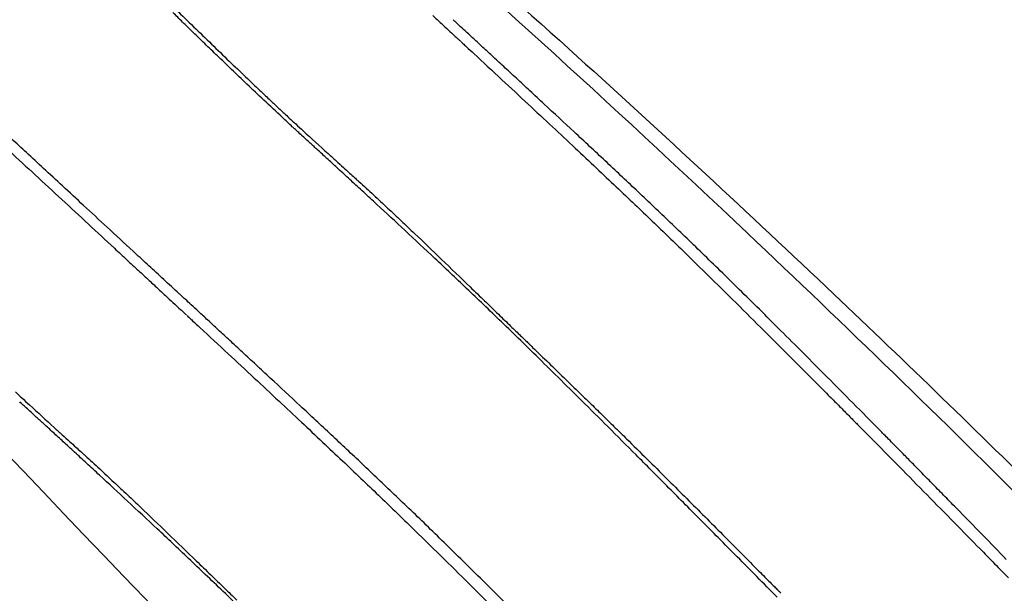
# Model space of a CAD drawing. Units: millimetres. Extents: x 183.1 to 197, y 161.8 to 178.1.
# Drawn here: x 189.5 to 189.5, y 167.9 to 167.9 of the extents above; entities that cross this region are included whole.
import ezdxf

# ---------------------------------------------------------------- set-up
doc = ezdxf.new("R2010")
doc.units = ezdxf.units.MM
doc.layers.add('sup-HID', color=7, linetype='Continuous')
doc.layers.add('sup-VIS', color=7, linetype='Continuous')

msp = doc.modelspace()

# ---------------------------------------------------------------- linework, layer by layer
at = {"layer": 'sup-HID'}
for radius in [0.05715000000000004, 0.05540000000000003]:
    msp.add_circle((189.5134404550904, 167.9637583225599), radius, dxfattribs=at)
msp.add_arc((189.5175490421957, 167.9610055972339), 0.05714999999803313, 3.631118613443374, 288.7252506222026, dxfattribs=at)
for points in [[(189.4697371516509, 167.9104868538893), (189.4694899642914, 167.9107337365608), (189.4692396047308, 167.9109768358217), (189.4686338037268, 167.9115489754809), (189.4682776189134, 167.9118722991011), (189.4675249636771, 167.9125308473635), (189.4671303785422, 167.9128615144914), (189.4660824665466, 167.9137078215467), (189.4654505307394, 167.9141829682089), (189.4641953994419, 167.9150847081369), (189.4636047548979, 167.915479838503), (189.4626673924054, 167.916090731746), (189.4623437191026, 167.9162910546333), (189.4621373585383, 167.9164191350906), (189.4621149973377, 167.9164328948286), (189.4621381804595, 167.9164185543818)], [(189.4690300448697, 167.9097797471081), (189.4687828575102, 167.9100266297796), (189.4685324979496, 167.9102697290405), (189.4679266969456, 167.9108418686997), (189.4675705121322, 167.9111651923199), (189.4668178568959, 167.9118237405823), (189.466423271761, 167.9121544077102), (189.4653753597654, 167.9130007147655), (189.4647434239582, 167.9134758614277), (189.4634882926607, 167.9143776013557), (189.4628976481167, 167.9147727317218), (189.4619602856242, 167.9153836249648), (189.4616366123214, 167.9155839478522), (189.4614302517571, 167.9157120283094), (189.4614078905565, 167.9157257880474), (189.4614310736783, 167.9157114476006)]]:
    msp.add_open_spline(points, degree=3, knots=[0.0003296860613146505, 0.0003296860613146505, 0.0003296860613146505, 0.0003296860613146505, 1.048414330770557, 1.048414330770557, 2.51575956008039, 2.51575956008039, 4.156052594503411, 4.156052594503411, 6.966035118274728, 6.966035118274728, 10.31341308604106, 10.31341308604106, 13.84342094058827, 13.84342094058827, 15.58676558149064, 15.58676558149064, 15.58676558149064, 15.58676558149064], dxfattribs=at)
for points in [[(189.466821773573, 167.911052678483), (189.4668134905064, 167.9110608313681), (189.4668052105831, 167.9110689874547), (189.4667969338611, 167.9110771467717)], [(189.4668052663169, 167.9110843706626), (189.4668202555463, 167.91106973877), (189.4668352555441, 167.9110551178205), (189.4668502662812, 167.9110405078723)], [(189.467467768131, 167.9110694883898), (189.4674751376574, 167.9110626565275), (189.4674825089301, 167.9110558265861), (189.4674898819781, 167.9110489985073)], [(189.4668490059689, 167.9110260485654), (189.4668399245261, 167.9110349211592), (189.4668308470414, 167.9110437977984), (189.466821773573, 167.911052678483)], [(189.4668502662812, 167.9110405078723), (189.4668657184943, 167.9110255256278), (189.4668811824654, 167.9110105554323), (189.4668966581653, 167.9109955972567)], [(189.4674898819781, 167.9110489985073), (189.4674960843245, 167.9110432496568), (189.4675022879514, 167.911037502116), (189.4675084928299, 167.911031755943)], [(189.4675254192393, 167.9110537586425), (189.4675236704484, 167.9110553698015), (189.4675219217447, 167.9110569810769), (189.4675201731866, 167.9110585924395)], [(189.4675358326481, 167.9110441557755), (189.4675323611141, 167.9110473562946), (189.4675288899875, 167.9110505572794), (189.4675254192393, 167.9110537586425)], [(189.4675509974609, 167.9110301611695), (189.4675459417181, 167.9110348251456), (189.4675408867611, 167.9110394899949), (189.4675358326481, 167.9110441557755)], [(189.4668789283737, 167.9109969938913), (189.4668689492232, 167.9110066736507), (189.4668589751077, 167.9110163585324), (189.4668490059689, 167.9110260485654)], [(189.4675084928299, 167.911031755943), (189.4675133839905, 167.9110272227886), (189.4675182759079, 167.911022690449), (189.4675231686692, 167.9110181589535)], [(189.4675231686692, 167.9110181589535), (189.4675266046675, 167.9110149743251), (189.4675300411022, 167.9110117901041), (189.4675334779154, 167.9110086062906)], [(189.4675704988026, 167.9110121532326), (189.4675639970069, 167.9110181544133), (189.4675574965499, 167.9110241570493), (189.4675509974609, 167.9110301611695)], [(189.4669118404404, 167.9109652538941), (189.4669008634651, 167.9109758274321), (189.4668898927762, 167.9109864074312), (189.4668789283737, 167.9109969938913)], [(189.4668966581653, 167.9109955972567), (189.4669118111328, 167.9109809912084), (189.4669269755964, 167.9109663969762), (189.4669421515559, 167.9109518145892)], [(189.4675334779154, 167.9110086062906), (189.4675353150947, 167.9110069032217), (189.4675371524195, 167.9110052002984), (189.4675389898316, 167.9110034974624)], [(189.467540360884, 167.9110022260033), (189.4675419766122, 167.9110007270397), (189.4675435923696, 167.9109992281924), (189.4675452082433, 167.9109977293742)], [(189.4675452082433, 167.9109977293742), (189.4675484178138, 167.9109947511793), (189.4675516276752, 167.9109917733335), (189.4675548378568, 167.9109887958371)], [(189.4675548378568, 167.9109887958371), (189.4675611703556, 167.9109829175327), (189.4675675041349, 167.9109770406253), (189.4675738392239, 167.9109711650858)], [(189.4675939223221, 167.9109905110131), (189.4675861125129, 167.9109977229714), (189.4675783046828, 167.9110049370543), (189.4675704988026, 167.9110121532326)], [(189.4676208537844, 167.9109656135884), (189.4676118740595, 167.9109739099554), (189.4676028968956, 167.9109822090873), (189.4675939223221, 167.9109905110131)], [(189.4669480447906, 167.9109305708012), (189.4669359688255, 167.9109421237413), (189.4669239007185, 167.9109536847723), (189.4669118404404, 167.9109652538941)], [(189.4675738392239, 167.9109711650858), (189.4675980443558, 167.9109486510611), (189.4676222682015, 167.9109261570306), (189.4676465107027, 167.9109036830528)], [(189.4676508788966, 167.9109378400067), (189.4676408673536, 167.9109470944427), (189.4676308589828, 167.910956352313), (189.4676208537844, 167.9109656135884)], [(189.4669421515559, 167.9109518145892), (189.4669561894393, 167.9109383540385), (189.4669702373053, 167.9109249037906), (189.4669842951248, 167.9109114638745)], [(189.4676835827545, 167.9109075686761), (189.4676726777238, 167.9109176550742), (189.4676617764185, 167.9109277455177), (189.4676508788966, 167.9109378400067)], [(189.4669878472182, 167.9108926901577), (189.4669745700216, 167.9109053069301), (189.4669613025167, 167.9109179338307), (189.4669480447906, 167.9109305708012)], [(189.4669842951248, 167.9109114638745), (189.4669906415934, 167.9109054042824), (189.4669969900992, 167.9108993468149), (189.4670033406715, 167.910893291501)], [(189.4670315573881, 167.9108513612341), (189.4670169753213, 167.9108651250176), (189.4670024052743, 167.9108789013449), (189.4669878472182, 167.9108926901577)], [(189.4670033406715, 167.910893291501), (189.4670090998538, 167.9108878041775), (189.467014860666, 167.9108823186293), (189.4670206232245, 167.9108768348274)], [(189.4676465107027, 167.9109036830528), (189.4676690324109, 167.9108826986962), (189.4676915701261, 167.9108617313946), (189.4677141237321, 167.9108407811768)], [(189.4677185498135, 167.9108751773642), (189.4677068898586, 167.9108859698795), (189.467695234182, 167.9108967669931), (189.4676835827545, 167.9109075686761)], [(189.4670206232245, 167.9108768348274), (189.4670256918021, 167.9108720146801), (189.4670307617184, 167.9108671958716), (189.4670358329154, 167.91086237846)], [(189.4670358329154, 167.91086237846), (189.4670401075405, 167.9108583202219), (189.467044383126, 167.9108542629733), (189.4670486596719, 167.9108502066852)], [(189.4677553633942, 167.9108410427621), (189.4677430875149, 167.9108524159278), (189.4677308162923, 167.9108637941285), (189.4677185498135, 167.9108751773642)], [(189.4670794891849, 167.9108063375793), (189.4670634972122, 167.9108213300974), (189.4670475199368, 167.9108363379823), (189.4670315573881, 167.9108513612341)], [(189.4670486596719, 167.9108502066852), (189.4670520369386, 167.9108470051183), (189.4670554148165, 167.9108438041626), (189.4670587932765, 167.910840603789)], [(189.4670587932765, 167.910840603789), (189.4670611698662, 167.9108383536554), (189.4670635467178, 167.9108361038129), (189.4670659238895, 167.9108338542615)], [(189.4677141237321, 167.9108407811768), (189.4677350854749, 167.9108212004107), (189.4677560608384, 167.9108016341675), (189.4677770498224, 167.9107820825052)], [(189.4678328579307, 167.9107690447458), (189.467807005813, 167.9107930220239), (189.4677811743009, 167.9108170213626), (189.4677553633942, 167.9108410427621)], [(189.4670659238895, 167.9108338542615), (189.467067196571, 167.9108326504979), (189.4670684692815, 167.9108314467926), (189.4670697421084, 167.9108302431746)], [(189.4670697421084, 167.9108302431746), (189.4670699839612, 167.9108300157864), (189.4670702257849, 167.9108297883981), (189.4670704676087, 167.9108295609808)], [(189.4670704676087, 167.9108295609808), (189.467071850419, 167.9108282874263), (189.4670732333457, 167.9108270139591), (189.4670746163888, 167.9108257406083)], [(189.4670746163888, 167.9108257406083), (189.4670776845437, 167.9108229158487), (189.4670807533098, 167.9108200917294), (189.467083822658, 167.9108172682504)], [(189.467083822658, 167.9108172682504), (189.4670882915511, 167.910813157247), (189.4670927617249, 167.9108090476407), (189.4670972331792, 167.9108049393149)], [(189.4671051376049, 167.9107823645795), (189.4670965838727, 167.9107903511072), (189.4670880343897, 167.9107983421168), (189.4670794891849, 167.9108063375793)], [(189.4670972331792, 167.9108049393149), (189.4671028185826, 167.9107998074946), (189.4671084059651, 167.9107946777699), (189.4671139952975, 167.9107895501115)], [(189.4671139952975, 167.9107895501115), (189.4671204128376, 167.9107836626686), (189.467126832968, 167.9107777779323), (189.4671332556886, 167.9107718959899)], [(189.4671080593675, 167.910779638773), (189.4671070853788, 167.9107805473072), (189.4671061114773, 167.9107814559288), (189.4671051376049, 167.9107823645795)], [(189.4671129010808, 167.9107752329478), (189.4671114429498, 167.9107765597041), (189.4671099849643, 167.910777886606), (189.4671085271534, 167.9107792136533)], [(189.4671216396514, 167.9107672665891), (189.4671187262124, 167.9107699214114), (189.4671158133556, 167.910772576874), (189.4671129010808, 167.9107752329478)], [(189.4671344577641, 167.9107555635314), (189.4671301838375, 167.910759463241), (189.4671259111333, 167.9107633642602), (189.4671216396514, 167.9107672665891)], [(189.4671332556886, 167.9107718959899), (189.4671546287268, 167.9107523223834), (189.4671760304323, 167.9107327791903), (189.4671974607468, 167.9107132663817)], [(189.4677770498224, 167.9107820825052), (189.4677965763972, 167.9107637806196), (189.4678161146135, 167.9107454911614), (189.4678356645295, 167.9107272141596)], [(189.4679127092954, 167.9106945614662), (189.4678860706467, 167.9107193662244), (189.4678594535058, 167.9107441940037), (189.4678328579307, 167.9107690447458)], [(189.4671510716275, 167.9107403742132), (189.4671455316552, 167.9107454351656), (189.467139993691, 167.9107504982717), (189.4671344577641, 167.9107555635314)], [(189.4671711983815, 167.9107219498587), (189.4671644865434, 167.9107280882349), (189.4671577776448, 167.9107342296961), (189.4671510716275, 167.9107403742132)], [(189.466375050672, 167.9107192411652), (189.4663971463292, 167.9106988731696), (189.466419259245, 167.9106785237132), (189.4664413893902, 167.9106581928249)], [(189.4671945552532, 167.9107005419251), (189.4671867658167, 167.9107076738769), (189.4671789801928, 167.9107148098451), (189.4671711983815, 167.9107219498587)], [(189.4671974607468, 167.9107132663817), (189.4672043488958, 167.9107069945644), (189.4672112399844, 167.9107007258904), (189.4672181340125, 167.9106944603595)], [(189.4678356645295, 167.9107272141596), (189.4678538820431, 167.9107100677834), (189.4678721095684, 167.9106929320592), (189.4678903471636, 167.910675806987)], [(189.4672208592369, 167.9106764014909), (189.4672120865275, 167.9106844433159), (189.467203318562, 167.9106924901175), (189.4671945552532, 167.9107005419251)], [(189.4672181340125, 167.9106944603595), (189.4672244204107, 167.910688747103), (189.4672307092828, 167.9106830364367), (189.4672370005705, 167.9106773283897)], [(189.4679929379913, 167.910619206265), (189.4679661737305, 167.9106443020032), (189.467939430861, 167.9106694204133), (189.4679127092954, 167.9106945614662)], [(189.4664413893902, 167.9106581928249), (189.4664870487309, 167.9106157802203), (189.4665327795506, 167.910573443984), (189.4665785816746, 167.91053118432)], [(189.4672498264831, 167.9106497788493), (189.4672401651756, 167.9106586471939), (189.4672305094559, 167.9106675214175), (189.4672208592369, 167.9106764014909)], [(189.4672370005705, 167.9106773283897), (189.4672423955476, 167.9106724335911), (189.4672477923291, 167.9106675407133), (189.467253190915, 167.9106626497564)], [(189.467253190915, 167.9106626497564), (189.467257404131, 167.9106588327018), (189.467261618453, 167.9106550168112), (189.4672658338809, 167.910651202114)], [(189.4678903471636, 167.910675806987), (189.4679073828288, 167.9106596938259), (189.4679244271961, 167.9106435898616), (189.4679414802363, 167.9106274950359)], [(189.4672811719197, 167.9106209231581), (189.4672707171835, 167.9106305350765), (189.4672602686755, 167.9106401536596), (189.4672498264831, 167.9106497788493)], [(189.4672658338809, 167.910651202114), (189.4672685747341, 167.9106487217691), (189.467271316053, 167.9106462419481), (189.4672740578667, 167.9106437626219)], [(189.4672740578667, 167.9106437626219), (189.46727503593, 167.9106428781565), (189.4672760140515, 167.9106419937784), (189.4672769922604, 167.9106411094585)], [(189.4672769922604, 167.9106411094585), (189.4672896140387, 167.9106294906564), (189.4673022444608, 167.9106178810512), (189.4673148836141, 167.9106062807009)], [(189.4673146091068, 167.9105900820327), (189.4673034564898, 167.9106003551319), (189.4672923107705, 167.9106106355071), (189.4672811719197, 167.9106209231581)], [(189.4679414802363, 167.9106274950359), (189.4679574623137, 167.9106122938724), (189.4679734519582, 167.9105971006252), (189.4679894491405, 167.9105819153233)], [(189.4680755850118, 167.9105406997301), (189.468048013789, 167.9105668452144), (189.4680204647725, 167.910593014069), (189.4679929379913, 167.910619206265)], [(189.4673866036596, 167.9105234250933), (189.467362575479, 167.9105456123402), (189.4673385772753, 167.9105678313103), (189.4673146091068, 167.9105900820327)], [(189.4673148836141, 167.9106062807009), (189.4673269652835, 167.9105950493872), (189.4673390542289, 167.9105838257278), (189.4673511504211, 167.910572609781)], [(189.4679894491405, 167.9105819153233), (189.468004506793, 167.9105675057549), (189.4680195710521, 167.9105531031132), (189.4680346419468, 167.9105387073982)], [(189.4673511504211, 167.910572609781), (189.4673628680307, 167.9105616082129), (189.4673745918976, 167.9105506132223), (189.467386322051, 167.9105396248674)], [(189.4665785816746, 167.91053118432), (189.4666009752095, 167.9105103865772), (189.4666233855373, 167.9104896067915), (189.4666458126289, 167.910468844992)], [(189.467386322051, 167.9105396248674), (189.4673978531632, 167.9105286968156), (189.4674093899216, 167.9105177746719), (189.4674209322679, 167.9105068584363)], [(189.4680346419468, 167.9105387073982), (189.4680489049774, 167.9105249697791), (189.4680631739452, 167.9105112383299), (189.468077448792, 167.9104975129635)], [(189.4681186822258, 167.9104993394617), (189.4681043105215, 167.910513120009), (189.4680899447835, 167.9105269067554), (189.4680755850118, 167.9105406997301)], [(189.4674634819517, 167.9104517499841), (189.4674378246259, 167.9104756087222), (189.4674121984995, 167.9104995004641), (189.4673866036596, 167.9105234250933)], [(189.4674209322679, 167.9105068584363), (189.4674441411757, 167.9104845937441), (189.4674673709801, 167.9104623507342), (189.4674906215646, 167.9104401293193)], [(189.468077448792, 167.9104975129635), (189.4680910478478, 167.9104843284335), (189.4681046522005, 167.9104711493751), (189.4681182619083, 167.9104579758464)], [(189.4681634265712, 167.9104560834862), (189.4681485054157, 167.9104704955284), (189.4681335906048, 167.9104849142063), (189.4681186822258, 167.9104993394617)], [(189.4666458126289, 167.910468844992), (189.4666564117783, 167.9104590098764), (189.466667014653, 167.910449178748), (189.466677621253, 167.9104393516068)], [(189.4681182619083, 167.9104579758464), (189.4681439836991, 167.9104327834834), (189.4681697245237, 167.9104076105036), (189.4681954842949, 167.9103824569652)], [(189.4682101683125, 167.9104105651827), (189.4681945807956, 167.9104257308104), (189.4681790002346, 167.9104409035976), (189.4681634265712, 167.9104560834862)], [(189.466677621253, 167.9104393516068), (189.4666876284596, 167.9104300676013), (189.466697638984, 167.9104207871464), (189.4667076527971, 167.9104115102423)], [(189.4675032755026, 167.9104143750778), (189.4674900032537, 167.9104268252599), (189.4674767387173, 167.910439283562), (189.4674634819517, 167.9104517499841)], [(189.4674906215646, 167.9104401293193), (189.4675151480319, 167.9104164054193), (189.4675396961816, 167.9103927038709), (189.4675642659845, 167.9103690246743)], [(189.4667076527971, 167.9104115102423), (189.466716924579, 167.9104029106716), (189.466726199184, 167.9103943141276), (189.466735476612, 167.9103857206105)], [(189.4675444590234, 167.9103754301946), (189.4675307234124, 167.9103884036635), (189.4675169955722, 167.9104013853107), (189.4675032755026, 167.9104143750778)], [(189.4682592591403, 167.9103624194145), (189.4682428878864, 167.9103784602235), (189.4682265242868, 167.9103945088032), (189.4682101683125, 167.9104105651827)], [(189.466735476612, 167.9103857206105), (189.4667438692254, 167.91037793845), (189.466752264138, 167.9103701587924), (189.4667606613498, 167.9103623816086)], [(189.4681954842949, 167.9103824569652), (189.4682201311066, 167.9103580649576), (189.4682447953514, 167.9103336905287), (189.4682694769422, 167.9103093337367)], [(189.4667606613498, 167.9103623816086), (189.4667680308762, 167.9103555497463), (189.4667754021489, 167.9103487198049), (189.4667827751969, 167.9103418917261)], [(189.4675876015813, 167.9103343104402), (189.4675732127348, 167.9103480086819), (189.4675588318919, 167.9103617152764), (189.4675444590234, 167.9103754301946)], [(189.4675642659845, 167.9103690246743), (189.4675767393624, 167.9103569496697), (189.4675892182117, 167.9103448803112), (189.4676017025035, 167.9103328165697)], [(189.4683110524043, 167.910311282762), (189.4682937794846, 167.9103283197078), (189.4682765150342, 167.9103453652392), (189.4682592591403, 167.9103624194145)], [(189.4667827751969, 167.9103418917261), (189.4667889775433, 167.9103361428756), (189.4667951811703, 167.9103303953348), (189.4668013860487, 167.9103246491618)], [(189.4676332743388, 167.9102904129873), (189.467618041685, 167.9103050367598), (189.4676028174131, 167.9103196692345), (189.4675876015813, 167.9103343104402)], [(189.4676017025035, 167.9103328165697), (189.4676135182513, 167.9103213769017), (189.4676253388302, 167.9103099422396), (189.4676371642404, 167.9102985125542)], [(189.4668013860487, 167.9103246491618), (189.4668062772093, 167.9103201160074), (189.4668111691267, 167.9103155836679), (189.466816061888, 167.9103110521723)], [(189.466816061888, 167.9103110521723), (189.4668194978863, 167.9103078675439), (189.466822934321, 167.9103046833229), (189.4668263711342, 167.9103014995094)], [(189.4668263711342, 167.9103014995094), (189.4668282083426, 167.9102997964405), (189.4668300456383, 167.9102980935172), (189.4668318830504, 167.9102963906812)], [(189.4682694769422, 167.9103093337367), (189.4682936572485, 167.9102852427209), (189.4683178543187, 167.9102611685562), (189.4683420681235, 167.9102371112135)], [(189.4683659034622, 167.9102567936975), (189.4683476102205, 167.9102749470953), (189.4683293265539, 167.9102931101265), (189.4683110524043, 167.910311282762)], [(189.4668332541028, 167.9102951192222), (189.466834869831, 167.9102936202585), (189.4668364855884, 167.9102921214112), (189.4668381014621, 167.910290622593)], [(189.4668381014621, 167.910290622593), (189.4668413110326, 167.9102876443981), (189.466844520894, 167.9102846665523), (189.4668477310756, 167.9102816890559)], [(189.4668477310756, 167.9102816890559), (189.4668540635744, 167.9102758107515), (189.4668603973537, 167.9102699338441), (189.4668667324427, 167.9102640583046)], [(189.4676820506124, 167.910243137278), (189.4676657828227, 167.9102588865248), (189.4676495240551, 167.910274645114), (189.4676332743388, 167.9102904129873)], [(189.4676371642404, 167.9102985125542), (189.4676476771842, 167.9102883363125), (189.4676581939116, 167.9102781639999), (189.4676687144224, 167.9102679955872)], [(189.4668667324427, 167.9102640583046), (189.4668909375746, 167.9102415442799), (189.4669151614203, 167.9102190502495), (189.4669394039215, 167.9101965762716)], [(189.4676687144224, 167.9102679955872), (189.4676732809298, 167.9102635777713), (189.4676778481648, 167.910259160712), (189.4676824160983, 167.9102547443513)], [(189.4676824160983, 167.9102547443513), (189.4676864140333, 167.9102508770343), (189.4676904125504, 167.9102470102412), (189.4676944115913, 167.9102431440301)], [(189.4684241695927, 167.9101985927596), (189.4684047367323, 167.9102179822553), (189.4683853146985, 167.9102373825776), (189.4683659034622, 167.9102567936975)], [(189.4677345065998, 167.9101918854908), (189.4677170113268, 167.9102089592529), (189.4676995260074, 167.9102260432014), (189.4676820506124, 167.910243137278)], [(189.4676944115913, 167.9102431440301), (189.4676977599579, 167.9102399052977), (189.4677011087319, 167.9102366669435), (189.4677044578843, 167.9102334289969)], [(189.4677044578843, 167.9102334289969), (189.4677070756575, 167.9102308970218), (189.4677096936634, 167.9102283652796), (189.4677123119022, 167.9102258337703)], [(189.4677123119022, 167.9102258337703), (189.4677141181151, 167.9102240866964), (189.4677159244443, 167.910222339739), (189.4677177308608, 167.910220592898)], [(189.4683420681235, 167.9102371112135), (189.4683650897191, 167.9102140734944), (189.468388126536, 167.9101910509967), (189.468411178545, 167.9101680436911)], [(189.4677177308608, 167.910220592898), (189.4677186446047, 167.9102197090147), (189.4677195583486, 167.9102188251604), (189.4677204721215, 167.9102179413062)], [(189.4677207675254, 167.9102176555357), (189.4677223624444, 167.9102161116066), (189.4677239574507, 167.9102145677939), (189.4677255525153, 167.9102130240685)], [(189.4677255525153, 167.9102130240685), (189.4677393860898, 167.9101996157883), (189.467753226038, 167.9101862140565), (189.4677670723599, 167.9101728189021)], [(189.4669394039215, 167.9101965762716), (189.4669619256297, 167.910175591915), (189.4669844633449, 167.9101546246134), (189.4670070169509, 167.9101336743956)], [(189.467791221467, 167.9101360628306), (189.467772305316, 167.9101546590432), (189.4677534003699, 167.9101732666063), (189.4677345065998, 167.9101918854908)], [(189.4684862105482, 167.9101363228151), (189.4684655179576, 167.9101570672105), (189.4684448376197, 167.9101778238587), (189.4684241695927, 167.9101985927596)], [(189.4677670723599, 167.9101728189021), (189.4677800272025, 167.9101602494525), (189.4677929875747, 167.910147685649), (189.4678059534476, 167.9101351275208)], [(189.468411178545, 167.9101680436911), (189.4684219680043, 167.9101572268742), (189.4684327607815, 167.9101464134042), (189.4684435569056, 167.9101356032229)], [(189.4670070169509, 167.9101336743956), (189.4670279786937, 167.9101140936295), (189.4670489540572, 167.9100945273863), (189.4670699430412, 167.910074975724)], [(189.4678527779893, 167.9100750781404), (189.4678322463719, 167.9100953934872), (189.4678117275312, 167.9101157217269), (189.467791221467, 167.9101360628306)], [(189.4678059534476, 167.9101351275208), (189.4678180967589, 167.9101233283041), (189.4678302448433, 167.9101115339768), (189.4678423976716, 167.9100997445389)], [(189.4684435569056, 167.9101356032229), (189.4684537075068, 167.9101254132734), (189.4684638610765, 167.9101152262924), (189.4684740175858, 167.9101050422219)], [(189.4685523886424, 167.9100696293503), (189.4685303152205, 167.9100918465742), (189.4685082558849, 167.9101140777389), (189.4684862105482, 167.9101363228151)], [(189.4678423976716, 167.9100997445389), (189.4678537970599, 167.9100886473648), (189.4678652005809, 167.9100775544689), (189.4678766082056, 167.910066465764)], [(189.4684740175858, 167.9101050422219), (189.4684834125351, 167.9100955998624), (189.4684928099873, 167.910086160035), (189.4685022100007, 167.9100767227105)], [(189.4670699430412, 167.910074975724), (189.467089469616, 167.9100566738384), (189.4671090078323, 167.9100383843802), (189.4671285577483, 167.9100201073784)], [(189.4679197631908, 167.9100083445123), (189.4678974200056, 167.9100305741927), (189.4678750915759, 167.9100528187741), (189.4678527779893, 167.9100750781404)], [(189.4685022100007, 167.9100767227105), (189.4685107322425, 167.9100681485183), (189.4685192565798, 167.9100595763925), (189.4685277829835, 167.9100510063331)], [(189.4664057942996, 167.9100681261666), (189.4664043361686, 167.9100694529229), (189.4664028781831, 167.9100707798248), (189.4664014203722, 167.9100721068721)], [(189.4664145328702, 167.9100601598079), (189.4664116194313, 167.9100628146302), (189.4664087065744, 167.9100654700928), (189.4664057942996, 167.9100681261666)], [(189.4664273509829, 167.9100484567502), (189.4664230770563, 167.9100523564598), (189.4664188043521, 167.910056257479), (189.4664145328702, 167.9100601598079)], [(189.4664439648463, 167.910033267432), (189.466438424874, 167.9100383283844), (189.4664328869098, 167.9100433914905), (189.4664273509829, 167.9100484567502)], [(189.4678766082056, 167.910066465764), (189.4678873316866, 167.9100560029078), (189.4678980587182, 167.9100455437188), (189.4679087893587, 167.9100350881968)], [(189.4685277829835, 167.9100510063331), (189.4685353154041, 167.9100434207398), (189.4685428494545, 167.9100358367473), (189.4685503851056, 167.9100282543845)], [(189.4686230690409, 167.9099981607619), (189.4685994928136, 167.9100219676952), (189.4685759326808, 167.9100457905774), (189.4685523886424, 167.9100696293503)], [(189.4664640916003, 167.9100148430775), (189.4664573797622, 167.9100209814537), (189.4664506708637, 167.9100271229149), (189.4664439648463, 167.910033267432)], [(189.4679087893587, 167.9100350881968), (189.4679189052099, 167.9100251921668), (189.4679290242043, 167.9100152993965), (189.4679391463419, 167.9100054097985)], [(189.4685503851056, 167.9100282543845), (189.4685568105037, 167.9100217777054), (189.4685632370661, 167.9100153022487), (189.4685696648216, 167.910008827927)], [(189.466487448472, 167.9099934351439), (189.4664796590355, 167.9100005670957), (189.4664718734116, 167.9100077030639), (189.4664640916003, 167.9100148430775)], [(189.4671285577483, 167.9100201073784), (189.4671467752619, 167.9100029610022), (189.4671650027872, 167.909985825278), (189.4671832403824, 167.9099687002058)], [(189.467992768869, 167.9099352797243), (189.4679684163261, 167.909959617366), (189.4679440811001, 167.9099839722953), (189.4679197631908, 167.9100083445123)], [(189.4679391463419, 167.9100054097985), (189.4679487232484, 167.9099960135104), (189.4679583029488, 167.9099866200745), (189.4679678854141, 167.9099772294617)], [(189.4685696648216, 167.910008827927), (189.4685748659672, 167.9100035805936), (189.4685800678694, 167.9099983340461), (189.4685852705866, 167.9099930882553)], [(189.4686255708352, 167.9099956258183), (189.468624736865, 167.9099964707607), (189.4686239029529, 167.9099973157613), (189.4686230690409, 167.9099981607619)], [(189.4665137524557, 167.9099692947098), (189.4665049797463, 167.9099773365347), (189.4664962117808, 167.9099853833363), (189.466487448472, 167.9099934351439)], [(189.4679678854141, 167.9099772294617), (189.4679856936114, 167.909959664194), (189.4680035112965, 167.9099421085016), (189.4680213384113, 167.9099245624134)], [(189.4685852705866, 167.9099930882553), (189.4685891303366, 167.9099891906703), (189.4685929905522, 167.909985293551), (189.4685968511753, 167.9099813968101)], [(189.4685968511753, 167.9099813968101), (189.4685992525906, 167.9099789696088), (189.4686016541805, 167.9099765425822), (189.4686040559159, 167.9099741157011)], [(189.4686040559159, 167.9099741157011), (189.4686048822609, 167.9099732797517), (189.4686057086642, 167.9099724437733), (189.4686065350675, 167.9099716078531)], [(189.4686065350675, 167.9099716078531), (189.4686313982079, 167.9099463827192), (189.4686562793345, 167.9099211753678), (189.4686811784181, 167.9098959857115)], [(189.4686328342491, 167.9099882600171), (189.4686304129268, 167.909990715129), (189.4686279917792, 167.9099931703863), (189.4686255708352, 167.9099956258183)], [(189.4686444973472, 167.9099764226744), (189.468640609221, 167.9099803680188), (189.4686367215022, 167.9099843137997), (189.4686328342491, 167.9099882600171)], [(189.4686601990093, 167.9099604740081), (189.4686549643361, 167.9099657894444), (189.4686497304488, 167.9099711056665), (189.4686444973472, 167.9099764226744)], [(189.4665427197019, 167.9099426720682), (189.4665330583944, 167.9099515404127), (189.4665234026747, 167.9099604146363), (189.4665137524557, 167.9099692947098)], [(189.4671832403824, 167.9099687002058), (189.4672002760476, 167.9099525870447), (189.4672173204149, 167.9099364830804), (189.4672343734551, 167.9099203882547)], [(189.4686795786388, 167.9099407747021), (189.4686731175593, 167.9099473399442), (189.4686666576731, 167.9099539063504), (189.4686601990093, 167.9099604740081)], [(189.4665740651385, 167.909913816377), (189.4665636104023, 167.9099234282953), (189.4665531618944, 167.9099330468785), (189.4665427197019, 167.9099426720682)], [(189.4672343734551, 167.9099203882547), (189.4672503555325, 167.9099051870912), (189.467266345177, 167.909889993844), (189.4672823423593, 167.9098748085421)], [(189.4680317158186, 167.909896192727), (189.4680187286126, 167.9099092168658), (189.4680057462961, 167.9099222458649), (189.467992768869, 167.9099352797243)], [(189.4680213384113, 167.9099245624134), (189.468037821744, 167.909908197737), (189.4680543130512, 167.9098918410932), (189.4680708122746, 167.909875492453)], [(189.4687022760177, 167.9099176858767), (189.4686947085561, 167.9099253805221), (189.4686871427825, 167.9099330767681), (189.4686795786388, 167.9099407747021)], [(189.4666075023256, 167.9098829752515), (189.4665963497087, 167.9098932483507), (189.4665852039893, 167.9099035287259), (189.4665740651385, 167.909913816377)], [(189.4680723923507, 167.9098553072004), (189.4680588281904, 167.9098689304415), (189.4680452693269, 167.9098825589213), (189.4680317158186, 167.909896192727)], [(189.4686811784181, 167.9098959857115), (189.468705159305, 167.9098716159101), (189.4687291569267, 167.9098472626397), (189.4687531713412, 167.9098229259002)], [(189.4687279309569, 167.9098915686814), (189.4687193771665, 167.9099002723274), (189.4687108255298, 167.9099089780398), (189.4687022760177, 167.9099176858767)], [(189.4666794968784, 167.9098163183121), (189.4666554686978, 167.909838505559), (189.4666314704941, 167.9098607245292), (189.4666075023256, 167.9098829752515)], [(189.4672823423593, 167.9098748085421), (189.4672974000118, 167.9098603989737), (189.4673124642709, 167.909845996332), (189.4673275351656, 167.9098316006171)], [(189.4680708122746, 167.909875492453), (189.4681020033445, 167.9098442541185), (189.4681332224995, 167.9098130438692), (189.4681644697107, 167.9097818617342)], [(189.468756183122, 167.9098627840617), (189.4687467631143, 167.9098723763932), (189.4687373457259, 167.9098819712567), (189.4687279309569, 167.9098915686814)], [(189.4681148741643, 167.9098125520436), (189.4681007077584, 167.9098267980194), (189.4680865471732, 167.9098410497577), (189.4680723923507, 167.9098553072004)], [(189.4687866718291, 167.9098316926725), (189.4687765058902, 167.9098420534906), (189.4687663429781, 167.9098524172773), (189.468756183122, 167.9098627840617)], [(189.4673275351656, 167.9098316006171), (189.4673417981962, 167.9098178629979), (189.467356067164, 167.9098041315488), (189.4673703420108, 167.9097904061823)], [(189.4687531713412, 167.9098229259002), (189.4687762987583, 167.9097993770888), (189.4687994418332, 167.9097758436733), (189.468822600566, 167.9097523256828)], [(189.4688190358997, 167.9097986546735), (189.4688082444322, 167.9098096639832), (189.468797456399, 167.9098206766689), (189.4687866718291, 167.9098316926725)], [(189.4667563751705, 167.9097446432029), (189.4667307178447, 167.909768501941), (189.4667050917183, 167.9097923936829), (189.4666794968784, 167.9098163183121)], [(189.4681592373076, 167.9097678565927), (189.4681444432777, 167.9097827488481), (189.4681296555632, 167.9097976473317), (189.4681148741643, 167.9098125520436)], [(189.4688879420996, 167.9097281759646), (189.4688649577279, 167.9097516536171), (189.4688419889849, 167.909775146491), (189.4688190358997, 167.9097986546735)], [(189.4673703420108, 167.9097904061823), (189.4673839410666, 167.9097772216523), (189.4673975454193, 167.9097640425939), (189.4674111551271, 167.9097508690652)], [(189.468205558353, 167.9097211507365), (189.4681901111749, 167.9097367125546), (189.468174670807, 167.909752281183), (189.4681592373076, 167.9097678565927)], [(189.4681644697107, 167.9097818617342), (189.4681797448561, 167.9097665105987), (189.4681950266954, 167.909751166128), (189.4682103152286, 167.9097358283511)], [(189.4667961687214, 167.9097072682966), (189.4667828964725, 167.9097197184788), (189.4667696319361, 167.9097321767808), (189.4667563751705, 167.9097446432029)], [(189.4674111551271, 167.9097508690652), (189.4674368769179, 167.9097256767022), (189.4674626177425, 167.9097005037224), (189.4674883775137, 167.909675350184)], [(189.468822600566, 167.9097523256828), (189.4688449036462, 167.909729563868), (189.4688672213947, 167.9097068164306), (189.4688895538116, 167.9096840833413)], [(189.4682539144255, 167.9096723647422), (189.4682377882841, 167.9096886193188), (189.4682216695933, 167.9097048813169), (189.468205558353, 167.9097211507365)], [(189.4682103152286, 167.9097358283511), (189.4682247706937, 167.9097212812089), (189.4682392321542, 167.9097067400039), (189.4682536996102, 167.9096922047943)], [(189.4689486831617, 167.9096658141975), (189.468928423898, 167.9096865895012), (189.4689081768288, 167.9097073767666), (189.4688879420996, 167.9097281759646)], [(189.4668373522422, 167.9096683234134), (189.4668236166312, 167.9096812968824), (189.466809888791, 167.9096942785295), (189.4667961687214, 167.9097072682966)], [(189.4682536996102, 167.9096922047943), (189.4682666938593, 167.909679117442), (189.4682796929687, 167.909666034921), (189.4682926968803, 167.9096529572021)], [(189.4668804948001, 167.9096272036591), (189.4668661059536, 167.9096409019007), (189.4668517251107, 167.9096546084952), (189.4668373522422, 167.9096683234134)], [(189.4674883775137, 167.909675350184), (189.4675130243254, 167.9096509581764), (189.4675376885702, 167.9096265837475), (189.467562370161, 167.9096022269555)], [(189.468304383116, 167.9096214294882), (189.4682875521089, 167.9096383998444), (189.4682707291927, 167.9096553782624), (189.4682539144255, 167.9096723647422)], [(189.4688895538116, 167.9096840833413), (189.4689023051892, 167.9096710353374), (189.4689150614272, 167.9096579920483), (189.4689278224673, 167.9096449535032)], [(189.4682926968803, 167.9096529572021), (189.468298446051, 167.9096471663547), (189.4683041961239, 167.9096413764387), (189.4683099471863, 167.9096355874831)], [(189.4689278224673, 167.9096449535032), (189.4689365859217, 167.9096359994478), (189.4689453516171, 167.9096270476625), (189.4689541196408, 167.90961809806)], [(189.4669261675576, 167.9095833062061), (189.4669109349038, 167.9095979299786), (189.4668957106319, 167.9096125624533), (189.4668804948001, 167.9096272036591)], [(189.4683570425682, 167.9095682764059), (189.4683394805893, 167.9095859853301), (189.4683219274289, 167.9096037030436), (189.468304383116, 167.9096214294882)], [(189.4683099471863, 167.9096355874831), (189.4683150894839, 167.9096304065647), (189.4683202325382, 167.909625226403), (189.4683253763492, 167.9096200469689)], [(189.4683253763492, 167.9096200469689), (189.4683298312143, 167.9096155575576), (189.4683342866615, 167.9096110687283), (189.4683387426908, 167.9096065804229)], [(189.467562370161, 167.9096022269555), (189.4675865504673, 167.9095781359397), (189.4676107475375, 167.909554061775), (189.4676349613424, 167.9095300044323)], [(189.4683387426908, 167.9096065804229), (189.4683424295058, 167.9096028640965), (189.4683461167283, 167.9095991481486), (189.4683498043291, 167.909595432579)], [(189.4683498043291, 167.909595432579), (189.4683526425056, 167.9095925708866), (189.468355480944, 167.909589709398), (189.4683583196152, 167.9095868481713)], [(189.4669749438312, 167.9095360304968), (189.4669586760415, 167.9095517797437), (189.4669424172739, 167.9095675383328), (189.4669261675576, 167.9095833062061)], [(189.4683583196152, 167.9095868481713), (189.4683602285936, 167.9095849227201), (189.4683621377176, 167.9095829974144), (189.468364046958, 167.909581072196)], [(189.468364046958, 167.909581072196), (189.4683649463245, 167.9095801647677), (189.4683658457202, 167.9095792573685), (189.4683667451741, 167.9095783499693)]]:
    msp.add_open_spline(points, degree=3, dxfattribs=at)
at = {"layer": 'sup-VIS'}
msp.add_circle((189.5134404550904, 167.9637583225599), 0.06114999999999998, dxfattribs=at)
msp.add_arc((189.5209053042768, 167.9616224351525), 0.0751368959588744, 217.658830617756, 224.9999999292528, dxfattribs=at)
for points, knots in [([(189.4614310736783, 167.9157114476006), (189.461482658879, 167.9156791162136), (189.4617524421906, 167.9155150736665), (189.4626306768173, 167.9149540633994), (189.4631968747549, 167.9145848035446), (189.4646015078893, 167.9136029995611), (189.4654490020025, 167.9129779042019), (189.4668358655604, 167.9118475331966), (189.4673390062076, 167.911417493659), (189.4680630482167, 167.9107630061667), (189.468283779554, 167.9105587153795), (189.4686899032226, 167.9101735415502), (189.468875439909, 167.909993913931), (189.4690593079563, 167.9098121532047)], [0.0003675755765938993, 0.0003675755765938993, 0.0003675755765938993, 0.0003675755765938993, 3.811131274375886, 3.811131274375886, 7.25847019813077, 7.25847019813077, 11.01508660534927, 11.01508660534927, 13.08536013176734, 13.08536013176734, 13.99667648550426, 13.99667648550426, 14.77257908839521, 14.77257908839521, 14.77257908839521, 14.77257908839521]), ([(189.4671402351364, 167.9128826728888), (189.4676041659391, 167.9125022456615), (189.4680766861843, 167.9120969642286), (189.4687701549979, 167.9114701129479), (189.4689908863352, 167.9112658221607), (189.4692991268371, 167.9109734822164), (189.4693877300147, 167.910888620278), (189.469476008248, 167.910803232608)], [11.14098633479244, 11.14098633479244, 11.14098633479244, 11.14098633479244, 13.08536013176734, 13.08536013176734, 13.99667648550426, 13.99667648550426, 14.36592877643672, 14.36592877643672, 14.36592877643672, 14.36592877643672])]:
    msp.add_open_spline(points, degree=3, knots=knots, dxfattribs=at)
for points in [[(189.4664188513548, 167.9107155831339), (189.4664057259638, 167.910727671177), (189.46639260651, 167.9107397656521), (189.4663794930807, 167.9107518666174)], [(189.4664627818406, 167.9106750096003), (189.4664481309724, 167.9106885261758), (189.4664334874965, 167.9107020506967), (189.4664188513548, 167.9107155831339)], [(189.4665117683603, 167.910629716735), (189.4664954304303, 167.9106448045973), (189.4664791015807, 167.9106599022384), (189.4664627818406, 167.9106750096003)], [(189.466566298403, 167.9105792788946), (189.4665481105753, 167.9105960795464), (189.4665299338944, 167.9106128921599), (189.4665117683603, 167.910629716735)], [(189.4666268638234, 167.9105232747138), (189.4666066617488, 167.9105419281445), (189.4665864732365, 167.9105605962145), (189.466566298403, 167.9105792788946)], [(189.4666939611329, 167.9104612876004), (189.4666715787739, 167.9104819321406), (189.4666492130041, 167.9105025945214), (189.4666268638234, 167.9105232747138)], [(189.4667301158902, 167.9104279217468), (189.466718059512, 167.9104390385369), (189.4667060079069, 167.9104501605075), (189.4666939611329, 167.9104612876004)], [(189.4667680923726, 167.9103929064627), (189.4667554283064, 167.9104045725585), (189.466742769479, 167.9104162443296), (189.4667301158902, 167.9104279217468)], [(189.4668079543176, 167.9103561913403), (189.4667946612303, 167.9103684235056), (189.4667813739056, 167.91038066187), (189.4667680923726, 167.9103929064627)], [(189.4668125027224, 167.9103520046669), (189.4668109865001, 167.9103534001374), (189.4668094703652, 167.9103547956952), (189.4668079543176, 167.9103561913403)], [(189.4668183124581, 167.9103466518613), (189.4668165636672, 167.9103482630203), (189.4668148149635, 167.9103498742957), (189.4668130664054, 167.9103514856583)], [(189.4668287258669, 167.9103370489943), (189.4668252543329, 167.9103402495134), (189.4668217832063, 167.9103434504982), (189.4668183124581, 167.9103466518613)], [(189.4668438906797, 167.9103230543883), (189.4668388349369, 167.9103277183644), (189.4668337799799, 167.9103323832137), (189.4668287258669, 167.9103370489943)], [(189.4668633920214, 167.9103050464514), (189.4668568902257, 167.9103110476321), (189.4668503897688, 167.9103170502681), (189.4668438906797, 167.9103230543883)], [(189.4668868155409, 167.9102834042319), (189.4668790057317, 167.9102906161902), (189.4668711979016, 167.9102978302731), (189.4668633920214, 167.9103050464514)], [(189.4669137470032, 167.9102585068072), (189.4669047672783, 167.9102668031742), (189.4668957901144, 167.9102751023061), (189.4668868155409, 167.9102834042319)], [(189.4669437721154, 167.9102307332255), (189.4669337605724, 167.9102399876615), (189.4669237522016, 167.9102492455318), (189.4669137470032, 167.9102585068072)], [(189.4669764759733, 167.9102004618949), (189.4669655709426, 167.910210548293), (189.4669546696373, 167.9102206387365), (189.4669437721154, 167.9102307332255)], [(189.4670114430323, 167.910168070583), (189.4669997830774, 167.9101788630983), (189.4669881274008, 167.9101896602119), (189.4669764759733, 167.9102004618949)], [(189.467048256613, 167.9101339359809), (189.4670359807337, 167.9101453091466), (189.4670237095111, 167.9101566873474), (189.4670114430323, 167.910168070583)], [(189.4671257511495, 167.9100619379647), (189.4670998990318, 167.9100859152427), (189.4670740675197, 167.9101099145814), (189.467048256613, 167.9101339359809)], [(189.466390126398, 167.9100978325337), (189.4663957118014, 167.9100927007134), (189.4664012991839, 167.9100875709887), (189.4664068885163, 167.9100824433303)], [(189.4664068885163, 167.9100824433303), (189.4664133060564, 167.9100765558874), (189.4664197261868, 167.9100706711511), (189.4664261489074, 167.9100647892087)], [(189.4664261489074, 167.9100647892087), (189.4664475219456, 167.9100452156022), (189.4664689236511, 167.9100256724091), (189.4664903539656, 167.9100061596005)], [(189.4672056025142, 167.9099874546851), (189.4671789638655, 167.9100122594432), (189.4671523467246, 167.9100370872225), (189.4671257511495, 167.9100619379647)], [(189.4664903539656, 167.9100061596005), (189.4664972421147, 167.9099998877832), (189.4665041332032, 167.9099936191092), (189.4665110272313, 167.9099873535783)], [(189.4665110272313, 167.9099873535783), (189.4665173136295, 167.9099816403218), (189.4665236025016, 167.9099759296555), (189.4665298937894, 167.9099702216085)], [(189.4672858312101, 167.9099120994838), (189.4672590669493, 167.909937195222), (189.4672323240798, 167.9099623136321), (189.4672056025142, 167.9099874546851)], [(189.4665298937894, 167.9099702216085), (189.4665352887664, 167.9099653268099), (189.4665406855479, 167.9099604339322), (189.4665460841338, 167.9099555429752)], [(189.4665460841338, 167.9099555429752), (189.4665502973498, 167.9099517259206), (189.4665545116718, 167.90994791003), (189.4665587270997, 167.9099440953328)], [(189.4665587270997, 167.9099440953328), (189.4665614679529, 167.9099416149879), (189.4665642092718, 167.909939135167), (189.4665669510855, 167.9099366558407)], [(189.4665669510855, 167.9099366558407), (189.4665679291488, 167.9099357713753), (189.4665689072704, 167.9099348869972), (189.4665698854792, 167.9099340026773)], [(189.4665698854792, 167.9099340026773), (189.4665825072575, 167.9099223838753), (189.4665951376796, 167.90991077427), (189.4666077768329, 167.9098991739197)], [(189.4666077768329, 167.9098991739197), (189.4666198585023, 167.9098879425769), (189.4666319474477, 167.9098767189466), (189.4666440436399, 167.9098655029998)], [(189.4673684782306, 167.9098335929489), (189.4673409070078, 167.9098597384332), (189.4673133579913, 167.9098859072878), (189.4672858312101, 167.9099120994838)], [(189.4666440436399, 167.9098655029998), (189.4666557612495, 167.9098545014317), (189.4666674851164, 167.9098435064411), (189.4666792152698, 167.9098325180862)], [(189.4666792152698, 167.9098325180862), (189.466690746382, 167.9098215900344), (189.4667022831404, 167.9098106678907), (189.4667138254867, 167.9097997516551)], [(189.4674115754447, 167.9097922326805), (189.4673972037403, 167.9098060132278), (189.4673828380023, 167.9098197999742), (189.4673684782306, 167.9098335929489)], [(189.4667138254867, 167.9097997516551), (189.4667370343946, 167.9097774869629), (189.4667602641989, 167.909755243953), (189.4667835147834, 167.9097330225381)], [(189.46745631979, 167.909748976705), (189.4674413986345, 167.9097633887473), (189.4674264838236, 167.9097778074251), (189.4674115754447, 167.9097922326805)], [(189.4675030615313, 167.9097034584015), (189.4674874740144, 167.9097186240292), (189.4674718934534, 167.9097337968165), (189.46745631979, 167.909748976705)], [(189.4667835147834, 167.9097330225381), (189.4668080412507, 167.9097092986381), (189.4668325894004, 167.9096855970897), (189.4668571592033, 167.9096619178931)], [(189.4675521523591, 167.9096553126333), (189.4675357811052, 167.9096713534423), (189.4675194175056, 167.909687402022), (189.4675030615313, 167.9097034584015)], [(189.4668571592033, 167.9096619178931), (189.4668696325812, 167.9096498428885), (189.4668821114306, 167.90963777353), (189.4668945957224, 167.9096257097885)], [(189.4676039456231, 167.9096041759808), (189.4675866727034, 167.9096212129266), (189.467569408253, 167.909638258458), (189.4675521523591, 167.9096553126333)], [(189.4668945957224, 167.9096257097885), (189.4669064114701, 167.9096142701205), (189.466918232049, 167.9096028354584), (189.4669300574592, 167.909591405773)], [(189.4669300574592, 167.909591405773), (189.466940570403, 167.9095812295313), (189.4669510871304, 167.9095710572187), (189.4669616076412, 167.909560888806)], [(189.467658796681, 167.9095496869163), (189.4676405034393, 167.9095678403141), (189.4676222197727, 167.9095860033453), (189.4676039456231, 167.9096041759808)]]:
    msp.add_open_spline(points, degree=3, dxfattribs=at)

doc.saveas('drawing.dxf')
